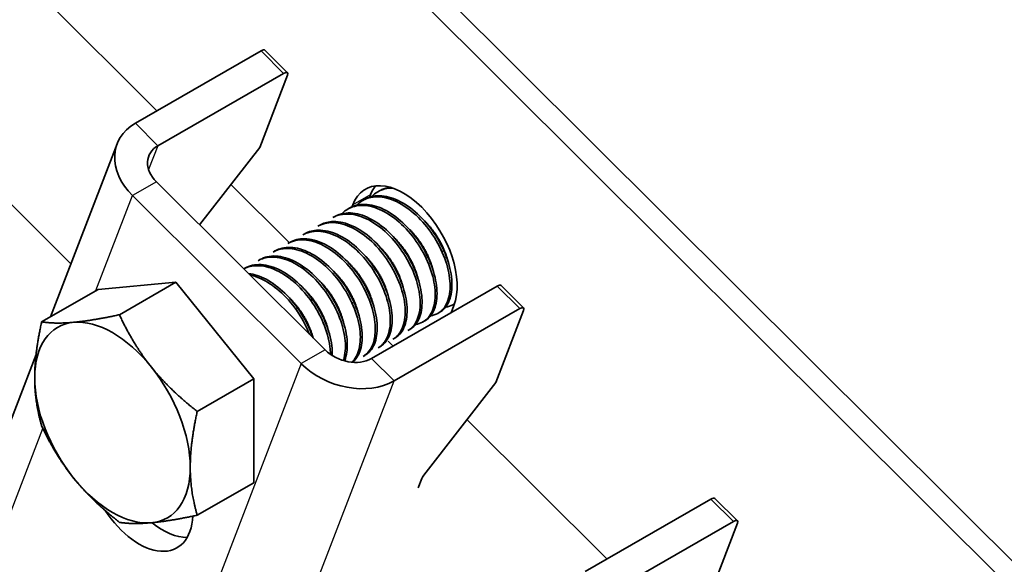
# Model space of a CAD drawing. Units: millimetres. Extents: x 24773 to 31073, y 34775 to 39230.
# Drawn here: x 26356 to 26411, y 36237 to 36267 of the extents above; entities that cross this region are included whole.
import ezdxf

# ---------------------------------------------------------------- set-up
doc = ezdxf.new("R2010")
doc.units = ezdxf.units.MM
doc.layers.add('Visible', color=7, linetype='Continuous', lineweight=35, true_color=0x22346e)
doc.layers.add('Visible Narrow', color=7, linetype='Continuous', lineweight=25, true_color=0x22346e)
doc.layers.add('ВИД', color=253, linetype='Continuous', lineweight=15)

msp = doc.modelspace()

# ---------------------------------------------------------------- linework, layer by layer
at = {"layer": 'Visible', "extrusion": (-0.707107, -0.407196, 0.578093)}
for p, q in [((26531.932, 36116.858), (26340.765, 36307.391)), ((26530.925, 36116.278), (26339.757, 36306.811)), ((26362.13, 36261.641), (26369.184, 36265.703)), ((26369.404, 36265.74), (26370.667, 36264.482)), ((26370.446, 36264.444), (26363.393, 36260.383)), ((26370.667, 36264.339), (26369.109, 36260.287)), ((26357.375, 36250.778), (26361.109, 36260.488)), ((26365.727, 36255.944), (26369.109, 36260.287)), ((26363.312, 36258.351), (26372.781, 36248.914)), ((26375.839, 36257.853), (26375.734, 36257.792)), ((26361.968, 36257.577), (26371.437, 36248.14)), ((26374.999, 36257.369), (26374.895, 36257.309)), ((26375.336, 36257.645), (26375.277, 36257.492)), ((26374.16, 36256.886), (26374.055, 36256.825)), ((26374.328, 36257.064), (26374.284, 36256.949)), ((26373.32, 36256.402), (26373.215, 36256.342)), ((26372.48, 36255.918), (26372.375, 36255.858)), ((26371.641, 36255.435), (26371.536, 36255.375)), ((26369.961, 36254.468), (26369.856, 36254.407)), ((26370.801, 36254.951), (26370.696, 36254.891)), ((26369.122, 36253.984), (26369.017, 36253.924)), ((26368.282, 36253.501), (26368.216, 36253.463)), ((26360.039, 36252.312), (26356.869, 36250.487)), ((26360.039, 36252.312), (26364.405, 36252.713)), ((26364.405, 36252.713), (26361.235, 36250.887)), ((26364.405, 36252.713), (26368.772, 36247.283)), ((26375.386, 36248.429), (26382.44, 36252.491)), ((26382.66, 36252.528), (26383.923, 36251.27)), ((26376.649, 36247.171), (26383.702, 36251.232)), ((26379.855, 36251.002), (26380.009, 36251.402)), ((26380.046, 36251.505), (26379.947, 36251.448)), ((26383.923, 36251.127), (26382.365, 36247.075)), ((26379.212, 36251.025), (26379.107, 36250.964)), ((26377.533, 36250.058), (26377.428, 36249.997)), ((26378.372, 36250.541), (26378.267, 36250.481)), ((26376.693, 36249.574), (26376.588, 36249.514)), ((26375.853, 36249.091), (26375.748, 36249.03)), ((26376.599, 36249.127), (26376.321, 36249.403)), ((26351.344, 36235.093), (26356.555, 36248.646)), ((26375.014, 36248.607), (26374.909, 36248.547)), ((26368.772, 36247.283), (26365.601, 36245.458)), ((26368.772, 36247.283), (26368.772, 36241.454)), ((26378.314, 36241.873), (26382.365, 36247.075)), ((26368.772, 36241.454), (26365.601, 36239.628)), ((26377.999, 36241.161), (26378.2, 36241.682)), ((26387.38, 36236.475), (26394.433, 36240.537)), ((26394.654, 36240.575), (26395.916, 36239.316)), ((26395.696, 36239.279), (26388.643, 36235.217)), ((26395.917, 36239.173), (26394.359, 36235.121))]:
    msp.add_line(p, q, dxfattribs=at)
at = {"layer": 'Visible'}
for centre, major_axis, ratio, start_param, end_param in [((26369.069, 36265.404), (0.335, 0.336), 0.346274, 0, 0.906867), ((26377.168, 36254.233), (-2.133, 3.705), 0.578093, 3.579859, 6.721451), ((26378.176, 36254.813), (-2.133, 3.705), 0.578093, 0.237474, 0.438266), ((26382.325, 36252.192), (0.335, 0.336), 0.346274, 0, 0.906867), ((26360.845, 36244.833), (-3.082, 5.351), 0.578093, 3.928925, 4.976122), ((26378.536, 36241.876), (0.335, 0.336), 0.346274, 1.911231, 2.477663), ((26394.319, 36240.238), (0.335, 0.336), 0.346274, 0, 0.906867), ((26363.681, 36242.279), (-2.133, 3.705), 0.578093, 2.154773, 2.822544)]:
    msp.add_ellipse(centre, major_axis=major_axis, ratio=ratio, start_param=start_param, end_param=end_param, dxfattribs=at)
at = {"layer": 'Visible', "extrusion": (-2.00332e-16, 1.99667e-16, -1)}
for centre in [(26370.331, 36264.146), (26395.581, 36238.98)]:
    msp.add_ellipse(centre, major_axis=(0.335, 0.336), ratio=0.346274, start_param=-0.906867, end_param=0.663929, dxfattribs=at)
at = {"layer": 'Visible', "extrusion": (-1.28803e-17, -3.34981e-17, -1)}
msp.add_ellipse((26364.655, 36259.124), major_axis=(-3.547, 1.364), ratio=0.738852, start_param=-1.031118, end_param=0.539678, dxfattribs=at)
at = {"layer": 'Visible', "extrusion": (1.13375e-16, 2.94857e-16, -1)}
for centre, major_axis, start_param, end_param in [((26364.655, 36259.124), (-1.773, 0.682), -1.031118, 0.539678), ((26374.124, 36249.687), (-3.547, 1.364), 3.681271, 5.252067)]:
    msp.add_ellipse(centre, major_axis=major_axis, ratio=0.738852, start_param=start_param, end_param=end_param, dxfattribs=at)
at = {"layer": 'Visible', "extrusion": (-4.99997e-17, 4.98337e-17, -1)}
msp.add_ellipse((26383.587, 36250.934), major_axis=(0.335, 0.336), ratio=0.346274, start_param=-0.906867, end_param=0.663929, dxfattribs=at)
at = {"layer": 'Visible', "extrusion": (-2.68535e-16, -1.54639e-16, -1)}
for start_param, end_param in [(0.259866, 1.307063), (-0.787332, 0.259866), (4.448656, 5.495853), (2.354261, 3.401458), (3.401458, 4.448656)]:
    msp.add_ellipse((26360.845, 36244.833), major_axis=(-3.082, 5.351), ratio=0.578093, start_param=start_param, end_param=end_param, dxfattribs=at)
at = {"layer": 'Visible', "extrusion": (0, 0, -1)}
msp.add_ellipse((26374.124, 36249.687), major_axis=(-1.773, 0.682), ratio=0.738852, start_param=3.681271, end_param=5.252067, dxfattribs=at)
at = {"layer": 'Visible', "extrusion": (1.61587e-16, 9.30519e-17, -1)}
msp.add_ellipse((26362.337, 36241.506), major_axis=(-2.133, 3.705), ratio=0.578093, start_param=2.408745, end_param=4.609736, dxfattribs=at)
at = {"layer": 'Visible'}
for points, knots in [([(26375.398, 36257.527), (26375.498, 36257.632), (26375.61, 36257.721), (26375.983, 36257.936), (26376.276, 36258.005), (26376.597, 36257.994)], [-19.094051, -19.094051, -19.094051, -19.094051, -19.0204145, -19.0204145, -18.8698441, -18.8698441, -18.8698441, -18.8698441]), ([(26376.439, 36258.045), (26376.271, 36258.026), (26376.113, 36257.984), (26375.923, 36257.898), (26375.881, 36257.877), (26375.839, 36257.853)], [-40.3467096, -40.3467096, -40.3467096, -40.3467096, -40.2647141, -40.2647141, -40.2401083, -40.2401083, -40.2401083, -40.2401083]), ([(26374.558, 36257.043), (26374.662, 36257.152), (26374.779, 36257.244), (26375.18, 36257.469), (26375.502, 36257.534), (26376.193, 36257.478), (26376.553, 36257.365), (26377.291, 36256.973), (26377.664, 36256.692), (26378.348, 36256.018), (26378.653, 36255.635), (26379.182, 36254.789), (26379.399, 36254.334), (26379.696, 36253.447), (26379.778, 36253.024), (26379.808, 36252.23), (26379.753, 36251.872), (26379.511, 36251.303), (26379.332, 36251.093), (26378.98, 36250.892), (26378.844, 36250.846), (26378.698, 36250.824)], [-21.64875, -21.64875, -21.64875, -21.64875, -21.572679, -21.572679, -21.410425, -21.410425, -21.254338, -21.254338, -21.091982, -21.091982, -20.9358, -20.9358, -20.773342, -20.773342, -20.617063, -20.617063, -20.454504, -20.454504, -20.298129, -20.298129, -20.214017, -20.214017, -20.214017, -20.214017]), ([(26379.212, 36251.025), (26379.39, 36251.127), (26379.539, 36251.279), (26379.8, 36251.733), (26379.884, 36252.063), (26379.912, 36252.813), (26379.861, 36253.224), (26379.623, 36254.095), (26379.435, 36254.549), (26378.955, 36255.41), (26378.671, 36255.811), (26378.021, 36256.531), (26377.659, 36256.841), (26376.928, 36257.305), (26376.566, 36257.459), (26375.859, 36257.601), (26375.522, 36257.583), (26375.148, 36257.446), (26375.072, 36257.411), (26374.999, 36257.369)], [-38.976065, -38.976065, -38.976065, -38.976065, -38.854934, -38.854934, -38.695454, -38.695454, -38.541432, -38.541432, -38.382071, -38.382071, -38.228071, -38.228071, -38.06883, -38.06883, -37.914843, -37.914843, -37.755724, -37.755724, -37.712854, -37.712854, -37.712854, -37.712854]), ([(26373.719, 36256.559), (26373.829, 36256.676), (26373.954, 36256.772), (26374.368, 36256.994), (26374.692, 36257.053), (26375.386, 36256.986), (26375.746, 36256.868), (26376.483, 36256.467), (26376.855, 36256.183), (26377.535, 36255.503), (26377.838, 36255.118), (26378.361, 36254.27), (26378.574, 36253.815), (26378.864, 36252.93), (26378.943, 36252.508), (26378.966, 36251.719), (26378.907, 36251.364), (26378.66, 36250.803), (26378.478, 36250.596), (26378.128, 36250.404), (26377.998, 36250.361), (26377.859, 36250.341)], [-24.193074, -24.193074, -24.193074, -24.193074, -24.112303, -24.112303, -23.950871, -23.950871, -23.795539, -23.795539, -23.634003, -23.634003, -23.478579, -23.478579, -23.316939, -23.316939, -23.161422, -23.161422, -22.999679, -22.999679, -22.844068, -22.844068, -22.76402, -22.76402, -22.76402, -22.76402]), ([(26378.372, 36250.541), (26378.519, 36250.626), (26378.646, 36250.744), (26378.913, 36251.129), (26379.015, 36251.439), (26379.081, 36252.161), (26379.049, 36252.563), (26378.848, 36253.423), (26378.679, 36253.874), (26378.231, 36254.743), (26377.96, 36255.154), (26377.331, 36255.901), (26376.978, 36256.228), (26376.253, 36256.734), (26375.89, 36256.913), (26375.174, 36257.106), (26374.829, 36257.115), (26374.394, 36257), (26374.272, 36256.95), (26374.16, 36256.886)], [-36.450169, -36.450169, -36.450169, -36.450169, -36.350416, -36.350416, -36.191923, -36.191923, -36.037806, -36.037806, -35.879441, -35.879441, -35.725264, -35.725264, -35.567027, -35.567027, -35.412779, -35.412779, -35.25467, -35.25467, -35.187766, -35.187766, -35.187766, -35.187766]), ([(26372.375, 36255.858), (26372.426, 36255.887), (26372.479, 36255.913), (26372.821, 36256.059), (26373.154, 36256.092), (26373.857, 36255.976), (26374.218, 36255.835), (26374.951, 36255.394), (26375.317, 36255.093), (26375.978, 36254.387), (26376.269, 36253.992), (26376.765, 36253.136), (26376.962, 36252.681), (26377.219, 36251.805), (26377.281, 36251.39), (26377.271, 36250.625), (26377.197, 36250.286), (26376.941, 36249.796), (26376.782, 36249.625), (26376.588, 36249.514)], [-29.1847, -29.1847, -29.1847, -29.1847, -29.154629, -29.154629, -28.994934, -28.994934, -28.840837, -28.840837, -28.681027, -28.681027, -28.526879, -28.526879, -28.366954, -28.366954, -28.21275, -28.21275, -28.052712, -28.052712, -27.920723, -27.920723, -27.920723, -27.920723]), ([(26376.693, 36249.574), (26376.767, 36249.617), (26376.835, 36249.667), (26377.1, 36249.914), (26377.242, 36250.182), (26377.392, 36250.835), (26377.402, 36251.211), (26377.287, 36252.041), (26377.158, 36252.489), (26376.781, 36253.371), (26376.54, 36253.797), (26375.96, 36254.598), (26375.623, 36254.963), (26374.915, 36255.554), (26374.553, 36255.78), (26373.823, 36256.078), (26373.461, 36256.143), (26372.892, 36256.096), (26372.674, 36256.03), (26372.481, 36255.919)], [-31.400606, -31.400606, -31.400606, -31.400606, -31.350615, -31.350615, -31.191743, -31.191743, -31.037754, -31.037754, -30.878758, -30.878758, -30.724774, -30.724774, -30.565656, -30.565656, -30.411668, -30.411668, -30.252427, -30.252427, -30.137689, -30.137689, -30.137689, -30.137689]), ([(26373.215, 36256.342), (26373.242, 36256.357), (26373.27, 36256.372), (26373.578, 36256.524), (26373.906, 36256.573), (26374.603, 36256.488), (26374.964, 36256.361), (26375.699, 36255.944), (26376.069, 36255.654), (26376.742, 36254.964), (26377.04, 36254.575), (26377.553, 36253.724), (26377.76, 36253.269), (26378.038, 36252.387), (26378.111, 36251.968), (26378.121, 36251.187), (26378.056, 36250.839), (26377.808, 36250.309), (26377.639, 36250.119), (26377.428, 36249.997)], [-26.655454, -26.655454, -26.655454, -26.655454, -26.639425, -26.639425, -26.478838, -26.478838, -26.324206, -26.324206, -26.163511, -26.163511, -26.008798, -26.008798, -25.847996, -25.847996, -25.693199, -25.693199, -25.53229, -25.53229, -25.388548, -25.388548, -25.388548, -25.388548]), ([(26377.533, 36250.058), (26377.642, 36250.121), (26377.741, 36250.203), (26378.009, 36250.514), (26378.131, 36250.801), (26378.241, 36251.487), (26378.231, 36251.878), (26378.074, 36252.724), (26377.927, 36253.17), (26377.516, 36254.047), (26377.259, 36254.47), (26376.655, 36255.246), (26376.313, 36255.59), (26375.597, 36256.142), (26375.231, 36256.348), (26374.504, 36256.597), (26374.151, 36256.635), (26373.647, 36256.552), (26373.475, 36256.491), (26373.32, 36256.402)], [-33.925467, -33.925467, -33.925467, -33.925467, -33.850775, -33.850775, -33.693303, -33.693303, -33.538375, -33.538375, -33.381025, -33.381025, -33.225945, -33.225945, -33.068717, -33.068717, -32.913476, -32.913476, -32.755239, -32.755239, -32.663129, -32.663129, -32.663129, -32.663129]), ([(26371.536, 36255.374), (26371.621, 36255.423), (26371.711, 36255.464), (26372.104, 36255.595), (26372.444, 36255.604), (26373.154, 36255.446), (26373.517, 36255.284), (26374.246, 36254.806), (26374.605, 36254.491), (26375.248, 36253.762), (26375.528, 36253.358), (26375.998, 36252.494), (26376.18, 36252.041), (26376.407, 36251.173), (26376.452, 36250.766), (26376.412, 36250.024), (26376.322, 36249.7), (26376.059, 36249.268), (26375.916, 36249.127), (26375.748, 36249.03)], [-31.710151, -31.710151, -31.710151, -31.710151, -31.659664, -31.659664, -31.500934, -31.500934, -31.346984, -31.346984, -31.188129, -31.188129, -31.034192, -31.034192, -30.875213, -30.875213, -30.721279, -30.721279, -30.562177, -30.562177, -30.447734, -30.447734, -30.447734, -30.447734]), ([(26375.853, 36249.091), (26375.898, 36249.116), (26375.94, 36249.145), (26376.197, 36249.345), (26376.356, 36249.595), (26376.537, 36250.22), (26376.564, 36250.584), (26376.482, 36251.401), (26376.369, 36251.848), (26376.018, 36252.733), (26375.79, 36253.164), (26375.23, 36253.984), (26374.899, 36254.362), (26374.198, 36254.983), (26373.837, 36255.225), (26373.103, 36255.561), (26372.735, 36255.645), (26372.118, 36255.631), (26371.863, 36255.563), (26371.641, 36255.435)], [-28.8741, -28.8741, -28.8741, -28.8741, -28.843976, -28.843976, -28.684146, -28.684146, -28.529963, -28.529963, -28.370019, -28.370019, -28.215781, -28.215781, -28.055724, -28.055724, -27.901426, -27.901426, -27.741256, -27.741256, -27.609508, -27.609508, -27.609508, -27.609508]), ([(26370.696, 36254.891), (26370.823, 36254.964), (26370.961, 36255.018), (26371.419, 36255.123), (26371.765, 36255.104), (26372.484, 36254.894), (26372.849, 36254.706), (26373.571, 36254.184), (26373.919, 36253.853), (26374.541, 36253.097), (26374.809, 36252.681), (26375.245, 36251.809), (26375.406, 36251.361), (26375.594, 36250.505), (26375.619, 36250.104), (26375.538, 36249.392), (26375.429, 36249.09), (26375.161, 36248.73), (26375.043, 36248.624), (26374.908, 36248.547)], [-34.234127, -34.234127, -34.234127, -34.234127, -34.15866, -34.15866, -34.001146, -34.001146, -33.846374, -33.846374, -33.688985, -33.688985, -33.534068, -33.534068, -33.376802, -33.376802, -33.221731, -33.221731, -33.063637, -33.063637, -32.972217, -32.972217, -32.972217, -32.972217]), ([(26375.014, 36248.607), (26375.038, 36248.621), (26375.062, 36248.636), (26375.311, 36248.806), (26375.481, 36249.045), (26375.685, 36249.65), (26375.722, 36250.007), (26375.663, 36250.815), (26375.56, 36251.259), (26375.228, 36252.146), (26375.007, 36252.58), (26374.46, 36253.412), (26374.134, 36253.798), (26373.438, 36254.439), (26373.078, 36254.692), (26372.341, 36255.053), (26371.97, 36255.15), (26371.321, 36255.159), (26371.042, 36255.09), (26370.801, 36254.951)], [-26.343561, -26.343561, -26.343561, -26.343561, -26.326936, -26.326936, -26.16622, -26.16622, -26.01148, -26.01148, -25.850656, -25.850656, -25.695832, -25.695832, -25.534902, -25.534902, -25.379993, -25.379993, -25.218957, -25.218957, -25.075918, -25.075918, -25.075918, -25.075918]), ([(26369.857, 36254.407), (26370.026, 36254.505), (26370.214, 36254.568), (26370.742, 36254.638), (26371.098, 36254.591), (26371.825, 36254.324), (26372.188, 36254.112), (26372.901, 36253.547), (26373.243, 36253.194), (26373.839, 36252.409), (26374.089, 36251.986), (26374.489, 36251.108), (26374.63, 36250.659), (26374.772, 36249.819), (26374.775, 36249.433), (26374.652, 36248.759), (26374.522, 36248.478), (26374.316, 36248.256), (26374.298, 36248.238), (26374.28, 36248.22)], [-36.758057, -36.758057, -36.758057, -36.758057, -36.657705, -36.657705, -36.49917, -36.49917, -36.34514, -36.34514, -36.186732, -36.186732, -36.032651, -36.032651, -35.87437, -35.87437, -35.720226, -35.720226, -35.562074, -35.562074, -35.547459, -35.547459, -35.547459, -35.547459]), ([(26374.312, 36248.218), (26374.494, 36248.363), (26374.635, 36248.568), (26374.835, 36249.116), (26374.879, 36249.468), (26374.834, 36250.269), (26374.737, 36250.713), (26374.417, 36251.601), (26374.2, 36252.036), (26373.661, 36252.875), (26373.338, 36253.266), (26372.646, 36253.919), (26372.286, 36254.178), (26371.548, 36254.553), (26371.175, 36254.658), (26370.506, 36254.681), (26370.213, 36254.613), (26369.961, 36254.468)], [-23.773396, -23.773396, -23.773396, -23.773396, -23.63633, -23.63633, -23.480881, -23.480881, -23.319219, -23.319219, -23.163677, -23.163677, -23.001912, -23.001912, -22.846276, -22.846276, -22.684408, -22.684408, -22.534368, -22.534368, -22.534368, -22.534368]), ([(26370.317, 36254.578), (26370.323, 36254.585), (26370.328, 36254.591), (26370.343, 36254.607), (26370.351, 36254.616), (26370.36, 36254.625)], [-34.31754649, -34.31754649, -34.31754649, -34.31754649, -34.3132989, -34.3132989, -34.30704762, -34.30704762, -34.30704762, -34.30704762]), ([(26369.017, 36253.924), (26369.221, 36254.042), (26369.453, 36254.109), (26370.041, 36254.144), (26370.405, 36254.072), (26371.137, 36253.758), (26371.499, 36253.526), (26372.204, 36252.924), (26372.539, 36252.554), (26373.111, 36251.746), (26373.347, 36251.318), (26373.714, 36250.434), (26373.837, 36249.987), (26373.94, 36249.161), (26373.923, 36248.79), (26373.83, 36248.419), (26373.814, 36248.367), (26373.797, 36248.316)], [-39.283339, -39.283339, -39.283339, -39.283339, -39.162116, -39.162116, -39.002601, -39.002601, -38.848607, -38.848607, -38.68921, -38.68921, -38.535244, -38.535244, -38.375966, -38.375966, -38.22202, -38.22202, -38.195519, -38.195519, -38.195519, -38.195519]), ([(26373.872, 36248.295), (26373.875, 36248.302), (26373.877, 36248.309), (26373.99, 36248.603), (26374.037, 36248.953), (26374, 36249.751), (26373.907, 36250.194), (26373.593, 36251.082), (26373.379, 36251.518), (26372.845, 36252.361), (26372.523, 36252.755), (26371.833, 36253.414), (26371.473, 36253.677), (26370.734, 36254.06), (26370.361, 36254.169), (26369.681, 36254.201), (26369.379, 36254.133), (26369.122, 36253.984)], [-21.097757, -21.097757, -21.097757, -21.097757, -21.093932, -21.093932, -20.937726, -20.937726, -20.775245, -20.775245, -20.618943, -20.618943, -20.456359, -20.456359, -20.299961, -20.299961, -20.137276, -20.137276, -19.982968, -19.982968, -19.982968, -19.982968]), ([(26368.217, 36253.462), (26368.437, 36253.58), (26368.687, 36253.641), (26369.301, 36253.646), (26369.67, 36253.557), (26370.405, 36253.211), (26370.766, 36252.964), (26371.465, 36252.336), (26371.794, 36251.954), (26372.349, 36251.13), (26372.574, 36250.698), (26372.918, 36249.812), (26373.027, 36249.366), (26373.073, 36248.854), (26373.077, 36248.758), (26373.078, 36248.665)], [-41.8044518, -41.8044518, -41.8044518, -41.8044518, -41.6760701, -41.6760701, -41.5156504, -41.5156504, -41.3612153, -41.3612153, -41.2009051, -41.2009051, -41.0465417, -41.0465417, -40.886342, -40.886342, -40.8485061, -40.8485061, -40.8485061, -40.8485061]), ([(26373.181, 36248.596), (26373.184, 36248.676), (26373.183, 36248.758), (26373.163, 36249.248), (26373.072, 36249.691), (26372.762, 36250.579), (26372.549, 36251.016), (26372.018, 36251.861), (26371.697, 36252.256), (26371.007, 36252.919), (26370.648, 36253.183), (26369.909, 36253.571), (26369.535, 36253.682), (26368.85, 36253.719), (26368.543, 36253.651), (26368.282, 36253.501)], [-18.4157163, -18.4157163, -18.4157163, -18.4157163, -18.3819174, -18.3819174, -18.2186248, -18.2186248, -18.0615945, -18.0615945, -17.8983618, -17.8983618, -17.7414118, -17.7414118, -17.5782964, -17.5782964, -17.4216327, -17.4216327, -17.4216327, -17.4216327]), ([(26372.097, 36249.595), (26372.092, 36249.61), (26372.086, 36249.625), (26371.931, 36250.076), (26371.72, 36250.514), (26371.191, 36251.359), (26370.872, 36251.756), (26370.185, 36252.422), (26369.825, 36252.688), (26369.126, 36253.06), (26368.791, 36253.17), (26368.473, 36253.207)], [-15.6674811, -15.6674811, -15.6674811, -15.6674811, -15.6620528, -15.6620528, -15.5056237, -15.5056237, -15.3433703, -15.3433703, -15.1870084, -15.1870084, -15.0417102, -15.0417102, -15.0417102, -15.0417102]), ([(26368.565, 36253.115), (26368.796, 36253.067), (26369.033, 36252.984), (26369.633, 36252.685), (26369.994, 36252.43), (26370.688, 36251.784), (26371.013, 36251.396), (26371.536, 36250.593), (26371.741, 36250.194), (26371.898, 36249.794)], [-44.1430505, -44.1430505, -44.1430505, -44.1430505, -44.0404005, -44.0404005, -43.8853008, -43.8853008, -43.7241338, -43.7241338, -43.5812557, -43.5812557, -43.5812557, -43.5812557]), ([(26372.035, 36251.595), (26372.028, 36251.611), (26372.02, 36251.626), (26371.998, 36251.675), (26371.983, 36251.709), (26371.968, 36251.742)], [-29.78712043, -29.78712043, -29.78712043, -29.78712043, -29.78173351, -29.78173351, -29.77008895, -29.77008895, -29.77008895, -29.77008895]), ([(26380.049, 36251.515), (26380.018, 36251.492), (26379.985, 36251.471), (26379.826, 36251.378), (26379.688, 36251.33), (26379.538, 36251.308)], [-17.7630243, -17.7630243, -17.7630243, -17.7630243, -17.7399687, -17.7399687, -17.6535774, -17.6535774, -17.6535774, -17.6535774])]:
    msp.add_open_spline(points, degree=3, knots=knots, dxfattribs=at)
for points in [[(26376.238, 36258.01), (26376.26, 36258.034), (26376.284, 36258.057), (26376.308, 36258.079)], [(26371.996, 36255.545), (26372.01, 36255.561), (26372.025, 36255.577), (26372.039, 36255.592)], [(26372.836, 36256.029), (26372.85, 36256.045), (26372.864, 36256.061), (26372.879, 36256.076)], [(26371.157, 36255.062), (26371.171, 36255.078), (26371.185, 36255.094), (26371.199, 36255.109)], [(26379.379, 36254.405), (26379.348, 36254.448), (26379.317, 36254.492), (26379.286, 36254.537)], [(26369.477, 36254.095), (26369.491, 36254.111), (26369.506, 36254.126), (26369.52, 36254.142)], [(26368.638, 36253.611), (26368.652, 36253.627), (26368.666, 36253.643), (26368.681, 36253.658)], [(26372.875, 36252.079), (26372.852, 36252.128), (26372.829, 36252.177), (26372.807, 36252.226)], [(26371.195, 36251.112), (26371.172, 36251.16), (26371.15, 36251.209), (26371.128, 36251.259)], [(26374.341, 36251.504), (26374.31, 36251.547), (26374.279, 36251.591), (26374.248, 36251.635)], [(26377.019, 36249.857), (26376.998, 36249.854), (26376.976, 36249.852), (26376.954, 36249.849)], [(26376.179, 36249.374), (26376.158, 36249.371), (26376.136, 36249.368), (26376.114, 36249.366)], [(26374.5, 36248.407), (26374.478, 36248.404), (26374.457, 36248.401), (26374.435, 36248.399)], [(26375.34, 36248.89), (26375.318, 36248.887), (26375.296, 36248.884), (26375.274, 36248.882)]]:
    msp.add_open_spline(points, degree=3, dxfattribs=at)
for points, weights, knots in [([(26379.68, 36253.868), (26379.5, 36254.602), (26379.04, 36255.317), (26378.729, 36255.8), (26378.332, 36256.186)], [0.967675815752, 0.947164266785, 1, 0.963724289233, 0.962023436847], [0.351529466, 0.351529466, 0.351529466, 0.355, 0.355, 0.357382783, 0.357382783, 0.357382783]), ([(26378.84, 36253.384), (26378.66, 36254.119), (26378.2, 36254.834), (26377.889, 36255.316), (26377.492, 36255.703)], [0.967675815752, 0.947164266785, 1, 0.963724289234, 0.962023436847], [0.391529466, 0.391529466, 0.391529466, 0.395, 0.395, 0.397382783, 0.397382783, 0.397382783]), ([(26378, 36252.901), (26377.821, 36253.635), (26377.36, 36254.35), (26377.05, 36254.833), (26376.652, 36255.219)], [0.967675815752, 0.947164266785, 1, 0.963724289234, 0.962023436847], [0.431529466, 0.431529466, 0.431529466, 0.435, 0.435, 0.437382783, 0.437382783, 0.437382783]), ([(26377.161, 36252.417), (26376.981, 36253.152), (26376.521, 36253.867), (26376.21, 36254.349), (26375.813, 36254.736)], [0.967675815752, 0.947164266785, 1, 0.963724289234, 0.962023436847], [0.471529466, 0.471529466, 0.471529466, 0.475, 0.475, 0.477382783, 0.477382783, 0.477382783]), ([(26376.321, 36251.934), (26376.141, 36252.668), (26375.681, 36253.383), (26375.37, 36253.866), (26374.973, 36254.252)], [0.967675815752, 0.947164266785, 1, 0.963724289234, 0.962023436847], [0.511529466, 0.511529466, 0.511529466, 0.515, 0.515, 0.517382783, 0.517382783, 0.517382783]), ([(26375.481, 36251.45), (26375.301, 36252.185), (26374.841, 36252.9), (26374.531, 36253.382), (26374.133, 36253.769)], [0.967675815752, 0.947164266785, 1, 0.963724289234, 0.962023436847], [0.551529466, 0.551529466, 0.551529466, 0.555, 0.555, 0.557382783, 0.557382783, 0.557382783]), ([(26373.802, 36250.483), (26373.622, 36251.218), (26373.162, 36251.933), (26372.851, 36252.415), (26372.454, 36252.801)], [0.967675815752, 0.947164266785, 1, 0.963724289234, 0.962023436847], [0.631529466, 0.631529466, 0.631529466, 0.635, 0.635, 0.637382783, 0.637382783, 0.637382783]), ([(26374.642, 36250.966), (26374.462, 36251.701), (26374.002, 36252.416), (26373.691, 36252.899), (26373.294, 36253.285)], [0.967675815752, 0.947164266785, 1, 0.963724289234, 0.962023436847], [0.591529466, 0.591529466, 0.591529466, 0.595, 0.595, 0.597382783, 0.597382783, 0.597382783]), ([(26372.962, 36249.999), (26372.782, 36250.734), (26372.322, 36251.449), (26372.012, 36251.932), (26371.614, 36252.318)], [0.967675815752, 0.947164266785, 1, 0.963724289234, 0.962023436847], [0.671529466, 0.671529466, 0.671529466, 0.675, 0.675, 0.677382783, 0.677382783, 0.677382783]), ([(26372.104, 36249.588), (26371.919, 36250.288), (26371.482, 36250.966), (26371.172, 36251.448), (26370.775, 36251.834)], [0.96582019532, 0.949786987265, 1, 0.963724289234, 0.962023436847], [0.71170174, 0.71170174, 0.71170174, 0.715, 0.715, 0.717382783, 0.717382783, 0.717382783])]:
    msp.add_rational_spline(points, weights, degree=2, knots=knots, dxfattribs=at)
for points, weights in [([(26358.662, 36250.462), (26359.675, 36250.555), (26361.235, 36250.887)], [1.83937846828, 1.83937846828, 1.70731703596]), ([(26361.235, 36250.887), (26362.015, 36249.208), (26363.028, 36247.948)], [1.70731703596, 1.83937846828, 1.83937846828]), ([(26356.479, 36247.347), (26356.479, 36248.7), (26356.869, 36250.487)], [1.83937846828, 1.83937846828, 1.70731703596]), ([(26356.869, 36250.487), (26357.648, 36250.369), (26358.662, 36250.462)], [1.70731703596, 1.83937846828, 1.83937846828]), ([(26363.028, 36247.948), (26364.041, 36246.688), (26365.601, 36245.458)], [1.83937846828, 1.83937846828, 1.70731703596]), ([(26356.869, 36244.657), (26356.479, 36245.995), (26356.479, 36247.347)], [1.70731703596, 1.83937846828, 1.83937846828]), ([(26365.601, 36245.458), (26365.211, 36243.671), (26365.211, 36242.319)], [1.70731703596, 1.83937846828, 1.83937846828]), ([(26358.662, 36241.718), (26357.648, 36242.978), (26356.869, 36244.657)], [1.83937846828, 1.83937846828, 1.70731703596]), ([(26365.211, 36242.319), (26365.211, 36240.966), (26365.601, 36239.628)], [1.83937846828, 1.83937846828, 1.70731703596]), ([(26361.235, 36239.228), (26359.675, 36240.458), (26358.662, 36241.718)], [1.70731703596, 1.83937846828, 1.83937846828]), ([(26365.601, 36239.628), (26364.041, 36239.297), (26363.028, 36239.204)], [1.70731703596, 1.83937846828, 1.83937846828]), ([(26363.028, 36239.204), (26362.015, 36239.111), (26361.235, 36239.228)], [1.83937846828, 1.83937846828, 1.70731703596])]:
    msp.add_rational_spline(points, weights, degree=2, dxfattribs=at)
at = {"layer": 'Visible Narrow', "extrusion": (-0.707107, -0.407196, 0.578093)}
for p, q in [((26369.184, 36265.703), (26370.446, 36264.444)), ((26363.393, 36260.383), (26362.13, 36261.641)), ((26363.393, 36260.383), (26362.875, 36259.036)), ((26363.312, 36258.351), (26361.968, 36257.577)), ((26359.917, 36252.242), (26361.968, 36257.577)), ((26375.336, 36257.645), (26374.328, 36257.064)), ((26382.44, 36252.491), (26383.702, 36251.232)), ((26372.781, 36248.914), (26371.437, 36248.14)), ((26375.386, 36248.429), (26376.649, 36247.171)), ((26371.437, 36248.14), (26361.673, 36222.745)), ((26366.884, 36221.776), (26376.649, 36247.171)), ((26352.204, 36232.182), (26356.941, 36244.503)), ((26394.433, 36240.537), (26395.696, 36239.279))]:
    msp.add_line(p, q, dxfattribs=at)
at = {"layer": 'ВИД', "extrusion": (-0.707107, -0.407196, 0.578093)}
for p, q in [((26358.514, 36253.739), (26307.696, 36304.388)), ((26363.343, 36262.339), (26342.316, 36283.296)), ((26370.772, 36254.935), (26367.489, 36258.206)), ((26388.592, 36237.173), (26380.745, 36244.994))]:
    msp.add_line(p, q, dxfattribs=at)

doc.saveas('drawing.dxf')
